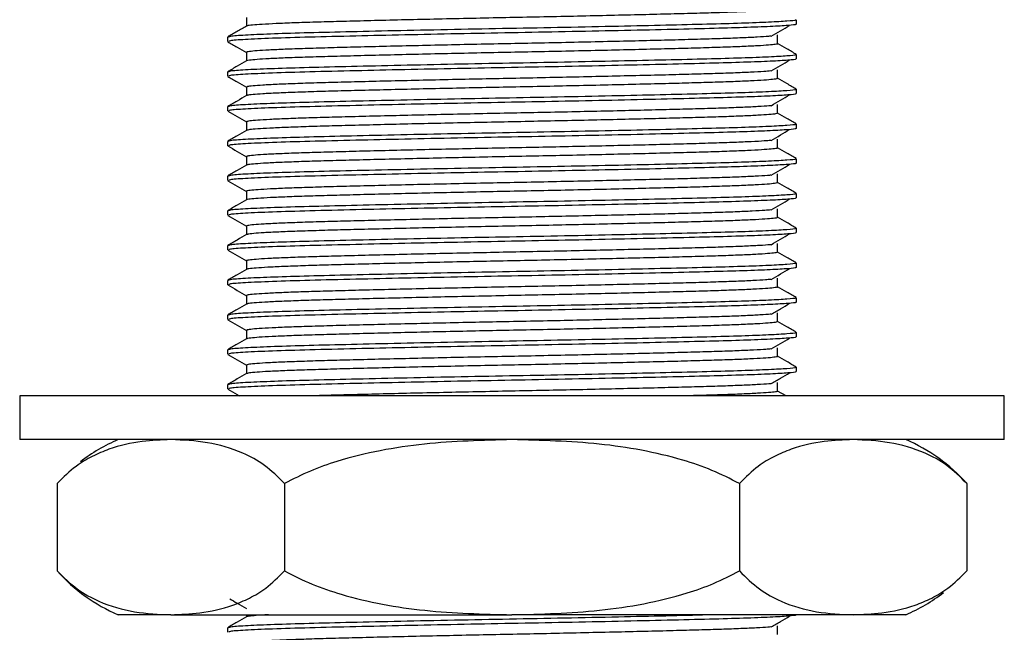
# Model space of a CAD drawing. Units: millimetres. Extents: x 5 to 995, y 5 to 995.
# Drawn here: x 203 to 248, y 400 to 428 of the extents above; entities that cross this region are included whole.
import ezdxf

# ---------------------------------------------------------------- set-up
doc = ezdxf.new("R2010")
doc.units = ezdxf.units.MM

msp = doc.modelspace()

# ---------------------------------------------------------------- linework, layer by layer
at = {"color": 7, "linetype": 'Continuous', "lineweight": 25}
for p, q in [((238.94, 427.922), (238.94, 428.121)), ((212.94, 427.327), (212.94, 427.129)), ((238.94, 426.335), (238.94, 426.533)), ((212.94, 425.739), (212.94, 425.541)), ((238.94, 424.747), (238.94, 424.946)), ((212.94, 424.152), (212.94, 423.954)), ((238.94, 423.16), (238.94, 423.358)), ((212.94, 422.564), (212.94, 422.366)), ((238.94, 421.572), (238.94, 421.771)), ((212.94, 420.977), (212.94, 420.779)), ((238.94, 419.985), (238.94, 420.183)), ((212.94, 419.389), (212.94, 419.191)), ((238.94, 418.397), (238.94, 418.596)), ((212.94, 417.802), (212.94, 417.604)), ((238.94, 416.81), (238.94, 417.008)), ((212.94, 416.214), (212.94, 416.016)), ((238.94, 415.222), (238.94, 415.421)), ((212.94, 414.627), (212.94, 414.429)), ((238.94, 413.635), (238.94, 413.833)), ((212.94, 413.039), (212.94, 412.841)), ((238.94, 412.047), (238.94, 412.246)), ((212.94, 411.452), (212.94, 411.254)), ((203.44, 410.938), (203.44, 408.938)), ((248.44, 410.938), (203.44, 410.938)), ((238.463, 410.938), (238.081, 411.158)), ((248.44, 408.938), (248.44, 410.938)), ((248.44, 408.938), (203.44, 408.938)), ((205.155, 406.938), (205.155, 402.938)), ((215.548, 406.938), (215.548, 402.938)), ((236.332, 406.938), (236.332, 402.938)), ((246.725, 406.938), (246.725, 402.938)), ((210.352, 400.938), (207.94, 400.938)), ((210.352, 400.938), (225.94, 400.938)), ((213.799, 400.938), (213.799, 400.84)), ((241.529, 400.938), (225.94, 400.938)), ((238.94, 400.935), (238.94, 400.938)), ((243.94, 400.938), (241.529, 400.938)), ((212.94, 400.339), (212.94, 400.141))]:
    msp.add_line(p, q, dxfattribs=at)
for centre, start, end in [((211.106, 401.591), 113.3141, 127.6757), ((240.774, 401.591), 41.9418, 66.6859), ((211.106, 408.285), 221.9418, 246.6859), ((240.774, 408.285), 293.3141, 307.6757)]:
    msp.add_arc(centre, 8, start, end, dxfattribs=at)
for points, knots in [([(238.057, 428.617), (238.06, 428.611), (238.069, 428.595), (237.862, 428.567), (237.453, 428.533), (236.835, 428.499), (236.038, 428.466), (235.08, 428.433), (233.977, 428.403), (232.736, 428.371), (231.368, 428.337), (229.901, 428.303), (228.372, 428.27), (226.819, 428.237), (225.259, 428.207), (223.705, 428.174), (222.171, 428.141), (220.694, 428.107), (219.311, 428.073), (218.054, 428.041), (216.933, 428.01), (215.956, 427.978), (215.137, 427.945), (214.494, 427.911), (214.061, 427.877), (213.839, 427.851), (213.833, 427.836), (213.831, 427.832)], [0, 0, 0, 0, 0.023122, 0.064664, 0.106727, 0.148957, 0.190994, 0.232487, 0.273369, 0.314865, 0.356904, 0.399134, 0.441195, 0.482734, 0.523619, 0.565068, 0.607082, 0.64931, 0.691393, 0.732977, 0.773873, 0.815273, 0.85726, 0.899486, 0.94159, 0.983217, 1, 1, 1, 1]), ([(238.888, 428.121), (238.901, 428.115), (238.946, 428.094), (238.561, 428.056), (237.743, 428.008), (236.491, 427.959), (234.896, 427.915), (232.995, 427.869), (230.792, 427.82), (228.368, 427.769), (225.822, 427.722), (223.279, 427.673), (220.821, 427.622), (218.565, 427.571), (216.606, 427.523), (214.997, 427.475), (213.794, 427.423), (213.055, 427.372), (212.997, 427.341), (212.971, 427.327)], [0, 0, 0, 0, 0.023309, 0.082296, 0.142022, 0.201452, 0.259637, 0.318304, 0.377948, 0.441032, 0.502854, 0.564836, 0.627977, 0.69106, 0.752881, 0.814864, 0.878006, 0.94406, 1, 1, 1, 1]), ([(213.799, 428.22), (213.799, 428.154), (213.799, 428.023), (213.799, 427.892), (213.799, 427.827)], [0, 0, 0, 0, 0.504371, 1, 1, 1, 1]), ([(213.807, 427.832), (213.664, 427.749), (213.378, 427.583), (213.091, 427.418), (212.948, 427.335)], [0, 0, 0, 0, 0.498985, 1, 1, 1, 1]), ([(238.892, 427.922), (238.905, 427.917), (238.959, 427.897), (238.601, 427.861), (237.815, 427.812), (236.589, 427.764), (234.998, 427.719), (233.062, 427.672), (230.825, 427.622), (228.407, 427.572), (225.916, 427.525), (223.425, 427.478), (221.01, 427.428), (218.705, 427.376), (216.636, 427.326), (214.906, 427.274), (213.682, 427.218), (213.008, 427.169), (213.003, 427.14), (213, 427.129)], [0, 0, 0, 0, 0.019273, 0.078175, 0.137887, 0.197374, 0.255645, 0.316406, 0.378252, 0.440038, 0.500626, 0.561247, 0.623045, 0.684881, 0.751562, 0.818335, 0.886375, 0.954158, 1, 1, 1, 1]), ([(237.785, 427.371), (237.928, 427.454), (238.213, 427.62), (238.489, 427.785), (238.626, 427.867)], [0, 0, 0, 0, 0.500602, 1, 1, 1, 1]), ([(212.949, 427.119), (213.092, 427.037), (213.376, 426.873), (213.659, 426.709), (213.799, 426.628)], [0, 0, 0, 0, 0.504822, 1, 1, 1, 1]), ([(237.763, 427.371), (237.732, 427.367), (237.604, 427.353), (237.174, 427.326), (236.481, 427.293), (235.601, 427.26), (234.574, 427.228), (233.405, 427.197), (232.102, 427.164), (230.682, 427.13), (229.181, 427.096), (227.636, 427.063), (226.079, 427.032), (224.52, 427.001), (222.973, 426.968), (221.461, 426.934), (220.024, 426.9), (218.697, 426.867), (217.504, 426.835), (216.451, 426.805), (215.546, 426.772), (214.81, 426.738), (214.258, 426.704), (213.925, 426.671), (213.782, 426.647), (213.811, 426.634), (213.816, 426.632)], [0, 0, 0, 0, 0.014297, 0.059139, 0.103977, 0.14843, 0.192136, 0.2358, 0.280226, 0.325054, 0.369904, 0.414394, 0.45816, 0.50177, 0.546156, 0.59097, 0.63583, 0.680355, 0.724179, 0.767743, 0.812088, 0.856885, 0.901754, 0.946312, 0.990193, 1, 1, 1, 1]), ([(238.081, 427.029), (238.081, 427.095), (238.081, 427.228), (238.081, 427.36), (238.081, 427.426)], [0, 0, 0, 0, 0.50118, 1, 1, 1, 1]), ([(213.799, 426.632), (213.799, 426.566), (213.799, 426.435), (213.799, 426.304), (213.799, 426.24)], [0, 0, 0, 0, 0.5043179, 1, 1, 1, 1]), ([(238.077, 427.029), (238.078, 427.029), (238.111, 427.018), (237.991, 426.997), (237.7, 426.963), (237.182, 426.93), (236.479, 426.896), (235.602, 426.863), (234.574, 426.831), (233.405, 426.8), (232.102, 426.767), (230.682, 426.733), (229.181, 426.7), (227.636, 426.666), (226.079, 426.635), (224.52, 426.604), (222.973, 426.571), (221.461, 426.537), (220.024, 426.503), (218.697, 426.47), (217.504, 426.439), (216.45, 426.408), (215.546, 426.375), (214.808, 426.341), (214.264, 426.307), (213.912, 426.274), (213.845, 426.254), (213.813, 426.244)], [0, 0, 0, 0, 0.001616, 0.042749, 0.084578, 0.126762, 0.168943, 0.210762, 0.251879, 0.292955, 0.334749, 0.376921, 0.419113, 0.460966, 0.502139, 0.543165, 0.584921, 0.627079, 0.669281, 0.711167, 0.752394, 0.793377, 0.835095, 0.877237, 0.919447, 0.961365, 1, 1, 1, 1]), ([(238.933, 426.541), (238.789, 426.624), (238.505, 426.788), (238.221, 426.952), (238.081, 427.033)], [0, 0, 0, 0, 0.505696, 1, 1, 1, 1]), ([(213.807, 426.244), (213.664, 426.162), (213.378, 425.996), (213.091, 425.83), (212.948, 425.748)], [0, 0, 0, 0, 0.498938, 1, 1, 1, 1]), ([(238.888, 426.533), (238.901, 426.527), (238.946, 426.506), (238.561, 426.469), (237.743, 426.42), (236.491, 426.372), (234.896, 426.327), (232.995, 426.281), (230.792, 426.232), (228.368, 426.182), (225.822, 426.134), (223.279, 426.086), (220.821, 426.035), (218.565, 425.983), (216.606, 425.936), (214.997, 425.887), (213.794, 425.835), (213.055, 425.785), (212.997, 425.754), (212.971, 425.739)], [0, 0, 0, 0, 0.0233092, 0.0822959, 0.1420224, 0.2014523, 0.2596367, 0.3183038, 0.3779481, 0.4410321, 0.5028536, 0.5648355, 0.6279769, 0.6910605, 0.7528808, 0.8148639, 0.8780057, 0.9440598, 1, 1, 1, 1]), ([(238.892, 426.335), (238.905, 426.33), (238.959, 426.31), (238.601, 426.273), (237.815, 426.225), (236.589, 426.177), (234.998, 426.132), (233.062, 426.085), (230.825, 426.034), (228.407, 425.984), (225.916, 425.937), (223.425, 425.89), (221.01, 425.84), (218.705, 425.788), (216.636, 425.738), (214.906, 425.686), (213.682, 425.631), (213.008, 425.582), (213.003, 425.553), (213, 425.541)], [0, 0, 0, 0, 0.019273, 0.078175, 0.137887, 0.197374, 0.255645, 0.316406, 0.378252, 0.440038, 0.500626, 0.561247, 0.623045, 0.684881, 0.751562, 0.818335, 0.886375, 0.954158, 1, 1, 1, 1]), ([(237.785, 425.784), (237.928, 425.867), (238.214, 426.032), (238.489, 426.197), (238.626, 426.28)], [0, 0, 0, 0, 0.500629, 1, 1, 1, 1]), ([(237.769, 425.784), (237.671, 425.775), (237.449, 425.755), (236.868, 425.723), (236.083, 425.689), (235.132, 425.657), (234.037, 425.626), (232.803, 425.594), (231.441, 425.561), (229.978, 425.527), (228.451, 425.493), (226.899, 425.461), (225.339, 425.43), (223.784, 425.398), (222.248, 425.364), (220.767, 425.33), (219.379, 425.297), (218.115, 425.264), (216.987, 425.234), (216.002, 425.202), (215.174, 425.168), (214.523, 425.134), (214.076, 425.101), (213.828, 425.071), (213.821, 425.052), (213.818, 425.045)], [0, 0, 0, 0, 0.035612, 0.080501, 0.125205, 0.169348, 0.212806, 0.256876, 0.301541, 0.346429, 0.391156, 0.435348, 0.478815, 0.522834, 0.567471, 0.612356, 0.657106, 0.701343, 0.744829, 0.788794, 0.833402, 0.878282, 0.923053, 0.967335, 1, 1, 1, 1]), ([(238.081, 425.441), (238.081, 425.508), (238.081, 425.64), (238.081, 425.772), (238.081, 425.838)], [0, 0, 0, 0, 0.501232, 1, 1, 1, 1]), ([(212.949, 425.532), (213.092, 425.449), (213.376, 425.286), (213.659, 425.122), (213.799, 425.041)], [0, 0, 0, 0, 0.504782, 1, 1, 1, 1]), ([(238.056, 425.442), (238.061, 425.436), (238.074, 425.421), (237.878, 425.394), (237.479, 425.36), (236.871, 425.326), (236.083, 425.292), (235.132, 425.26), (234.037, 425.229), (232.803, 425.197), (231.441, 425.164), (229.978, 425.13), (228.451, 425.096), (226.899, 425.064), (225.339, 425.033), (223.784, 425.001), (222.248, 424.968), (220.767, 424.934), (219.379, 424.9), (218.115, 424.867), (216.987, 424.837), (216.002, 424.805), (215.175, 424.771), (214.523, 424.737), (214.078, 424.704), (213.846, 424.677), (213.835, 424.662), (213.832, 424.657)], [0, 0, 0, 0, 0.021023, 0.062529, 0.104573, 0.146803, 0.188859, 0.230387, 0.27127, 0.312729, 0.354748, 0.396977, 0.439055, 0.480628, 0.52152, 0.562931, 0.604924, 0.64715, 0.689248, 0.730866, 0.771775, 0.813135, 0.8551, 0.897322, 0.93944, 0.981099, 1, 1, 1, 1]), ([(238.933, 424.954), (238.789, 425.037), (238.505, 425.201), (238.221, 425.365), (238.081, 425.446)], [0, 0, 0, 0, 0.505743, 1, 1, 1, 1]), ([(238.888, 424.946), (238.901, 424.94), (238.946, 424.919), (238.561, 424.881), (237.743, 424.833), (236.491, 424.784), (234.896, 424.74), (232.995, 424.694), (230.792, 424.645), (228.368, 424.594), (225.822, 424.547), (223.279, 424.498), (220.821, 424.447), (218.565, 424.396), (216.606, 424.348), (214.997, 424.3), (213.794, 424.248), (213.055, 424.197), (212.997, 424.166), (212.971, 424.152)], [0, 0, 0, 0, 0.023309, 0.082296, 0.142022, 0.201452, 0.259637, 0.318304, 0.377948, 0.441032, 0.502854, 0.564836, 0.627977, 0.69106, 0.752881, 0.814864, 0.878006, 0.94406, 1, 1, 1, 1]), ([(213.799, 425.045), (213.799, 424.979), (213.799, 424.848), (213.799, 424.717), (213.799, 424.652)], [0, 0, 0, 0, 0.5042652, 1, 1, 1, 1]), ([(213.807, 424.657), (213.664, 424.574), (213.378, 424.408), (213.091, 424.243), (212.948, 424.16)], [0, 0, 0, 0, 0.498891, 1, 1, 1, 1]), ([(238.892, 424.747), (238.905, 424.742), (238.959, 424.722), (238.601, 424.686), (237.815, 424.637), (236.589, 424.589), (234.998, 424.544), (233.062, 424.497), (230.825, 424.447), (228.407, 424.397), (225.916, 424.35), (223.425, 424.303), (221.01, 424.253), (218.705, 424.201), (216.636, 424.151), (214.906, 424.099), (213.682, 424.043), (213.008, 423.994), (213.003, 423.965), (213, 423.954)], [0, 0, 0, 0, 0.019273, 0.078175, 0.137887, 0.197374, 0.255645, 0.316406, 0.378252, 0.440038, 0.500626, 0.561247, 0.623045, 0.684881, 0.751562, 0.818335, 0.886375, 0.954158, 1, 1, 1, 1]), ([(237.785, 424.196), (237.928, 424.279), (238.214, 424.445), (238.489, 424.61), (238.626, 424.692)], [0, 0, 0, 0, 0.500655, 1, 1, 1, 1]), ([(212.949, 423.944), (213.092, 423.862), (213.375, 423.698), (213.659, 423.534), (213.799, 423.453)], [0, 0, 0, 0, 0.504742, 1, 1, 1, 1]), ([(237.765, 424.196), (237.74, 424.193), (237.62, 424.179), (237.204, 424.153), (236.521, 424.119), (235.65, 424.086), (234.63, 424.055), (233.468, 424.024), (232.171, 423.991), (230.757, 423.957), (229.259, 423.923), (227.716, 423.89), (226.159, 423.858), (224.6, 423.828), (223.051, 423.795), (221.537, 423.761), (220.095, 423.727), (218.762, 423.694), (217.562, 423.662), (216.501, 423.631), (215.588, 423.598), (214.843, 423.565), (214.282, 423.531), (213.937, 423.497), (213.786, 423.473), (213.813, 423.46), (213.819, 423.457)], [0, 0, 0, 0, 0.012008, 0.056839, 0.101686, 0.146168, 0.189921, 0.233542, 0.277937, 0.322754, 0.367612, 0.412129, 0.455941, 0.499514, 0.543869, 0.58867, 0.633537, 0.678088, 0.721956, 0.76549, 0.809803, 0.854585, 0.89946, 0.944043, 0.987967, 1, 1, 1, 1]), ([(238.081, 423.854), (238.081, 423.92), (238.081, 424.053), (238.081, 424.185), (238.081, 424.251)], [0, 0, 0, 0, 0.501284, 1, 1, 1, 1]), ([(213.799, 423.457), (213.799, 423.391), (213.799, 423.26), (213.799, 423.129), (213.799, 423.065)], [0, 0, 0, 0, 0.504213, 1, 1, 1, 1]), ([(238.079, 423.854), (238.061, 423.844), (238.024, 423.823), (237.714, 423.79), (237.215, 423.756), (236.519, 423.723), (235.651, 423.689), (234.63, 423.658), (233.468, 423.627), (232.171, 423.594), (230.757, 423.56), (229.259, 423.526), (227.716, 423.493), (226.159, 423.462), (224.6, 423.431), (223.051, 423.398), (221.537, 423.364), (220.095, 423.33), (218.762, 423.297), (217.562, 423.265), (216.501, 423.234), (215.589, 423.201), (214.842, 423.168), (214.287, 423.134), (213.92, 423.101), (213.845, 423.08), (213.809, 423.069)], [0, 0, 0, 0, 0.0404857, 0.0822931, 0.1244738, 0.1666696, 0.2085215, 0.2496876, 0.2907298, 0.3325005, 0.3746675, 0.4168734, 0.4587587, 0.4999798, 0.540977, 0.5827095, 0.6248614, 0.6670759, 0.708993, 0.7502677, 0.7912275, 0.8329204, 0.8750555, 0.917277, 0.9592245, 1, 1, 1, 1]), ([(238.933, 423.366), (238.789, 423.449), (238.505, 423.613), (238.221, 423.777), (238.081, 423.858)], [0, 0, 0, 0, 0.505791, 1, 1, 1, 1]), ([(213.807, 423.069), (213.664, 422.987), (213.378, 422.821), (213.091, 422.655), (212.948, 422.573)], [0, 0, 0, 0, 0.498845, 1, 1, 1, 1]), ([(238.888, 423.358), (238.901, 423.352), (238.946, 423.331), (238.561, 423.294), (237.743, 423.245), (236.491, 423.197), (234.896, 423.152), (232.995, 423.106), (230.792, 423.057), (228.368, 423.007), (225.822, 422.959), (223.279, 422.911), (220.821, 422.86), (218.565, 422.808), (216.606, 422.761), (214.997, 422.712), (213.794, 422.66), (213.055, 422.61), (212.997, 422.579), (212.971, 422.564)], [0, 0, 0, 0, 0.0233092, 0.0822959, 0.1420224, 0.2014523, 0.2596367, 0.3183038, 0.3779481, 0.4410321, 0.5028536, 0.5648355, 0.6279769, 0.6910605, 0.7528808, 0.8148639, 0.8780057, 0.9440598, 1, 1, 1, 1]), ([(238.892, 423.16), (238.905, 423.155), (238.959, 423.135), (238.601, 423.098), (237.815, 423.05), (236.589, 423.002), (234.998, 422.957), (233.062, 422.91), (230.825, 422.859), (228.407, 422.809), (225.916, 422.762), (223.425, 422.715), (221.01, 422.665), (218.705, 422.613), (216.636, 422.563), (214.906, 422.511), (213.682, 422.456), (213.008, 422.407), (213.003, 422.378), (213, 422.366)], [0, 0, 0, 0, 0.019273, 0.078175, 0.137887, 0.197374, 0.255645, 0.316406, 0.378252, 0.440038, 0.500626, 0.561247, 0.623045, 0.684881, 0.751562, 0.818335, 0.886375, 0.954158, 1, 1, 1, 1]), ([(237.785, 422.609), (237.928, 422.692), (238.214, 422.857), (238.489, 423.022), (238.626, 423.105)], [0, 0, 0, 0, 0.500681, 1, 1, 1, 1]), ([(237.766, 422.609), (237.677, 422.6), (237.467, 422.581), (236.903, 422.55), (236.128, 422.516), (235.184, 422.484), (234.096, 422.453), (232.87, 422.421), (231.513, 422.387), (230.054, 422.353), (228.53, 422.32), (226.978, 422.287), (225.419, 422.257), (223.863, 422.225), (222.326, 422.191), (220.841, 422.157), (219.447, 422.124), (218.176, 422.091), (217.041, 422.06), (216.049, 422.028), (215.213, 421.995), (214.552, 421.961), (214.093, 421.927), (213.834, 421.897), (213.821, 421.878), (213.815, 421.87)], [0, 0, 0, 0, 0.03331, 0.078199, 0.122923, 0.167104, 0.21057, 0.2546, 0.299244, 0.344131, 0.388877, 0.433106, 0.476587, 0.520565, 0.56518, 0.610063, 0.654829, 0.699103, 0.742609, 0.786532, 0.831117, 0.875993, 0.920779, 0.965097, 1, 1, 1, 1]), ([(238.081, 422.266), (238.081, 422.333), (238.081, 422.465), (238.081, 422.597), (238.081, 422.663)], [0, 0, 0, 0, 0.5013358, 1, 1, 1, 1]), ([(212.949, 422.357), (213.092, 422.274), (213.375, 422.111), (213.659, 421.947), (213.799, 421.866)], [0, 0, 0, 0, 0.504702, 1, 1, 1, 1]), ([(238.057, 422.267), (238.062, 422.262), (238.078, 422.247), (237.892, 422.22), (237.505, 422.187), (236.907, 422.153), (236.127, 422.119), (235.185, 422.087), (234.096, 422.056), (232.87, 422.024), (231.513, 421.991), (230.054, 421.957), (228.53, 421.923), (226.978, 421.89), (225.419, 421.86), (223.863, 421.828), (222.326, 421.794), (220.841, 421.76), (219.447, 421.727), (218.176, 421.694), (217.041, 421.663), (216.049, 421.631), (215.213, 421.598), (214.551, 421.564), (214.096, 421.53), (213.852, 421.503), (213.837, 421.487), (213.832, 421.482)], [0, 0, 0, 0, 0.018927, 0.060396, 0.10242, 0.144649, 0.186722, 0.228285, 0.269174, 0.310595, 0.352593, 0.394819, 0.436913, 0.47852, 0.519425, 0.560796, 0.602766, 0.644989, 0.687102, 0.728752, 0.769679, 0.810999, 0.852941, 0.895158, 0.93729, 0.97898, 1, 1, 1, 1]), ([(238.933, 421.779), (238.789, 421.862), (238.505, 422.026), (238.221, 422.19), (238.081, 422.271)], [0, 0, 0, 0, 0.505838, 1, 1, 1, 1]), ([(238.888, 421.771), (238.901, 421.765), (238.946, 421.744), (238.561, 421.706), (237.743, 421.658), (236.491, 421.609), (234.896, 421.565), (232.995, 421.519), (230.792, 421.47), (228.368, 421.419), (225.822, 421.372), (223.279, 421.323), (220.821, 421.272), (218.565, 421.221), (216.606, 421.173), (214.997, 421.125), (213.794, 421.073), (213.055, 421.022), (212.997, 420.991), (212.971, 420.977)], [0, 0, 0, 0, 0.023309, 0.082296, 0.142022, 0.201452, 0.259637, 0.318304, 0.377948, 0.441032, 0.502854, 0.564836, 0.627977, 0.69106, 0.752881, 0.814864, 0.878006, 0.94406, 1, 1, 1, 1]), ([(213.799, 421.87), (213.799, 421.804), (213.799, 421.673), (213.799, 421.542), (213.799, 421.477)], [0, 0, 0, 0, 0.504161, 1, 1, 1, 1]), ([(213.807, 421.482), (213.664, 421.399), (213.378, 421.234), (213.091, 421.068), (212.948, 420.985)], [0, 0, 0, 0, 0.498798, 1, 1, 1, 1]), ([(238.892, 421.572), (238.905, 421.567), (238.959, 421.547), (238.601, 421.511), (237.815, 421.462), (236.589, 421.414), (234.998, 421.369), (233.062, 421.322), (230.825, 421.272), (228.407, 421.222), (225.916, 421.175), (223.425, 421.128), (221.01, 421.078), (218.705, 421.026), (216.636, 420.976), (214.906, 420.924), (213.682, 420.868), (213.008, 420.819), (213.003, 420.79), (213, 420.779)], [0, 0, 0, 0, 0.019273, 0.078175, 0.137887, 0.197374, 0.255645, 0.316406, 0.378252, 0.440038, 0.500626, 0.561247, 0.623045, 0.684881, 0.751562, 0.818335, 0.886375, 0.954158, 1, 1, 1, 1]), ([(237.785, 421.021), (237.928, 421.104), (238.215, 421.27), (238.489, 421.435), (238.626, 421.517)], [0, 0, 0, 0, 0.500707, 1, 1, 1, 1]), ([(212.949, 420.769), (213.092, 420.687), (213.375, 420.523), (213.659, 420.359), (213.799, 420.278)], [0, 0, 0, 0, 0.504662, 1, 1, 1, 1]), ([(237.768, 421.021), (237.748, 421.019), (237.636, 421.005), (237.234, 420.98), (236.562, 420.946), (235.698, 420.913), (234.686, 420.881), (233.531, 420.85), (232.241, 420.818), (230.832, 420.784), (229.337, 420.75), (227.795, 420.717), (226.239, 420.685), (224.679, 420.654), (223.13, 420.621), (221.613, 420.588), (220.166, 420.554), (218.827, 420.52), (217.62, 420.489), (216.552, 420.458), (215.631, 420.425), (214.877, 420.391), (214.306, 420.357), (213.95, 420.324), (213.79, 420.299), (213.815, 420.285), (213.821, 420.282)], [0, 0, 0, 0, 0.00972, 0.05454, 0.099395, 0.143905, 0.187703, 0.231287, 0.27565, 0.320455, 0.36532, 0.409863, 0.453719, 0.497261, 0.541583, 0.58637, 0.631243, 0.675819, 0.719731, 0.763239, 0.807518, 0.852286, 0.897165, 0.941772, 0.985738, 1, 1, 1, 1]), ([(238.081, 420.679), (238.081, 420.745), (238.081, 420.878), (238.081, 421.01), (238.081, 421.076)], [0, 0, 0, 0, 0.501387, 1, 1, 1, 1]), ([(238.075, 420.679), (238.06, 420.669), (238.03, 420.649), (237.734, 420.617), (237.245, 420.583), (236.559, 420.549), (235.699, 420.516), (234.686, 420.485), (233.531, 420.454), (232.241, 420.421), (230.832, 420.387), (229.337, 420.353), (227.795, 420.32), (226.239, 420.288), (224.679, 420.257), (223.13, 420.224), (221.613, 420.191), (220.166, 420.157), (218.827, 420.123), (217.62, 420.092), (216.552, 420.061), (215.631, 420.028), (214.877, 419.995), (214.304, 419.961), (213.955, 419.927), (213.797, 419.905), (213.81, 419.895), (213.811, 419.894)], [0, 0, 0, 0, 0.038367, 0.080151, 0.122326, 0.164534, 0.206417, 0.24763, 0.288641, 0.330387, 0.372547, 0.414764, 0.456679, 0.497947, 0.538919, 0.580625, 0.622769, 0.664993, 0.706939, 0.748259, 0.789199, 0.830865, 0.872991, 0.915221, 0.957196, 0.998567, 1, 1, 1, 1]), ([(238.933, 420.191), (238.789, 420.274), (238.505, 420.438), (238.221, 420.602), (238.081, 420.683)], [0, 0, 0, 0, 0.505885, 1, 1, 1, 1]), ([(213.807, 419.894), (213.664, 419.812), (213.378, 419.646), (213.091, 419.48), (212.948, 419.398)], [0, 0, 0, 0, 0.498751, 1, 1, 1, 1]), ([(238.888, 420.183), (238.901, 420.177), (238.946, 420.156), (238.561, 420.119), (237.743, 420.07), (236.491, 420.022), (234.896, 419.977), (232.995, 419.931), (230.792, 419.882), (228.368, 419.832), (225.822, 419.784), (223.279, 419.736), (220.821, 419.685), (218.565, 419.633), (216.606, 419.586), (214.997, 419.537), (213.794, 419.485), (213.055, 419.435), (212.997, 419.404), (212.971, 419.389)], [0, 0, 0, 0, 0.023309, 0.082296, 0.142022, 0.201452, 0.259637, 0.318304, 0.377948, 0.441032, 0.502854, 0.564836, 0.627977, 0.69106, 0.752881, 0.814864, 0.878006, 0.94406, 1, 1, 1, 1]), ([(238.892, 419.985), (238.905, 419.98), (238.959, 419.96), (238.601, 419.923), (237.815, 419.875), (236.589, 419.827), (234.998, 419.782), (233.062, 419.735), (230.825, 419.684), (228.407, 419.634), (225.916, 419.587), (223.425, 419.54), (221.01, 419.49), (218.705, 419.438), (216.636, 419.388), (214.906, 419.336), (213.682, 419.281), (213.008, 419.232), (213.003, 419.203), (213, 419.191)], [0, 0, 0, 0, 0.019273, 0.078175, 0.137887, 0.197374, 0.255645, 0.316406, 0.378252, 0.440038, 0.500626, 0.561247, 0.623045, 0.684881, 0.751562, 0.818335, 0.886375, 0.954158, 1, 1, 1, 1]), ([(213.799, 420.282), (213.799, 420.216), (213.799, 420.085), (213.799, 419.954), (213.799, 419.89)], [0, 0, 0, 0, 0.504109, 1, 1, 1, 1]), ([(237.785, 419.434), (237.928, 419.517), (238.215, 419.682), (238.489, 419.847), (238.626, 419.93)], [0, 0, 0, 0, 0.500732, 1, 1, 1, 1]), ([(237.764, 419.434), (237.683, 419.426), (237.484, 419.407), (236.938, 419.376), (236.172, 419.343), (235.236, 419.31), (234.155, 419.28), (232.936, 419.247), (231.585, 419.214), (230.131, 419.18), (228.609, 419.147), (227.058, 419.114), (225.499, 419.083), (223.943, 419.051), (222.404, 419.018), (220.915, 418.984), (219.516, 418.95), (218.238, 418.917), (217.096, 418.887), (216.096, 418.855), (215.251, 418.822), (214.581, 418.788), (214.112, 418.754), (213.839, 418.723), (213.82, 418.704), (213.812, 418.695)], [0, 0, 0, 0, 0.031009, 0.075897, 0.120639, 0.164858, 0.208336, 0.252327, 0.296949, 0.341834, 0.386597, 0.430861, 0.474362, 0.518298, 0.56289, 0.607769, 0.652552, 0.696861, 0.740392, 0.784273, 0.828833, 0.873705, 0.918506, 0.962857, 1, 1, 1, 1]), ([(238.081, 419.091), (238.081, 419.158), (238.081, 419.29), (238.081, 419.422), (238.081, 419.488)], [0, 0, 0, 0, 0.5014383, 1, 1, 1, 1]), ([(212.949, 419.182), (213.092, 419.099), (213.375, 418.936), (213.659, 418.772), (213.799, 418.691)], [0, 0, 0, 0, 0.504622, 1, 1, 1, 1]), ([(238.057, 419.092), (238.063, 419.087), (238.083, 419.073), (237.907, 419.047), (237.53, 419.013), (236.942, 418.979), (236.171, 418.946), (235.237, 418.913), (234.155, 418.883), (232.936, 418.851), (231.585, 418.817), (230.131, 418.783), (228.609, 418.75), (227.058, 418.717), (225.499, 418.686), (223.943, 418.654), (222.404, 418.621), (220.915, 418.587), (219.516, 418.553), (218.238, 418.521), (217.096, 418.49), (216.096, 418.458), (215.251, 418.425), (214.581, 418.391), (214.114, 418.357), (213.859, 418.329), (213.839, 418.313), (213.831, 418.307)], [0, 0, 0, 0, 0.016834, 0.058265, 0.100269, 0.142495, 0.184584, 0.226181, 0.267081, 0.308463, 0.350439, 0.392662, 0.434771, 0.47641, 0.517331, 0.558663, 0.60061, 0.642828, 0.684955, 0.726637, 0.767586, 0.808865, 0.850783, 0.892994, 0.935138, 0.976859, 1, 1, 1, 1]), ([(238.933, 418.604), (238.789, 418.687), (238.505, 418.851), (238.221, 419.015), (238.081, 419.096)], [0, 0, 0, 0, 0.505932, 1, 1, 1, 1]), ([(238.888, 418.596), (238.901, 418.59), (238.946, 418.569), (238.561, 418.531), (237.743, 418.483), (236.491, 418.434), (234.896, 418.39), (232.995, 418.344), (230.792, 418.295), (228.368, 418.244), (225.822, 418.197), (223.279, 418.148), (220.821, 418.097), (218.565, 418.046), (216.606, 417.998), (214.997, 417.95), (213.794, 417.898), (213.055, 417.847), (212.997, 417.816), (212.971, 417.802)], [0, 0, 0, 0, 0.0233092, 0.0822959, 0.1420224, 0.2014523, 0.2596367, 0.3183038, 0.3779481, 0.4410321, 0.5028536, 0.5648355, 0.6279769, 0.6910605, 0.7528808, 0.8148639, 0.8780057, 0.9440598, 1, 1, 1, 1]), ([(213.799, 418.695), (213.799, 418.629), (213.799, 418.498), (213.799, 418.367), (213.799, 418.302)], [0, 0, 0, 0, 0.5040568, 1, 1, 1, 1]), ([(213.807, 418.307), (213.664, 418.224), (213.378, 418.059), (213.091, 417.893), (212.948, 417.81)], [0, 0, 0, 0, 0.498704, 1, 1, 1, 1]), ([(238.892, 418.397), (238.905, 418.392), (238.959, 418.372), (238.601, 418.336), (237.815, 418.287), (236.589, 418.239), (234.998, 418.194), (233.062, 418.147), (230.825, 418.097), (228.407, 418.047), (225.916, 418), (223.425, 417.953), (221.01, 417.903), (218.705, 417.851), (216.636, 417.801), (214.906, 417.749), (213.682, 417.693), (213.008, 417.644), (213.003, 417.615), (213, 417.604)], [0, 0, 0, 0, 0.019273, 0.078175, 0.137887, 0.197374, 0.255645, 0.316406, 0.378252, 0.440038, 0.500626, 0.561247, 0.623045, 0.684881, 0.751562, 0.818335, 0.886375, 0.954158, 1, 1, 1, 1]), ([(237.785, 417.846), (237.928, 417.929), (238.215, 418.095), (238.489, 418.26), (238.626, 418.342)], [0, 0, 0, 0, 0.500758, 1, 1, 1, 1]), ([(237.771, 417.846), (237.756, 417.844), (237.652, 417.831), (237.263, 417.807), (236.601, 417.773), (235.746, 417.74), (234.741, 417.708), (233.593, 417.677), (232.31, 417.644), (230.906, 417.611), (229.415, 417.577), (227.875, 417.543), (226.318, 417.512), (224.759, 417.481), (223.209, 417.448), (221.689, 417.414), (220.238, 417.38), (218.893, 417.347), (217.679, 417.315), (216.603, 417.284), (215.675, 417.252), (214.911, 417.218), (214.33, 417.184), (213.963, 417.151), (213.794, 417.125), (213.816, 417.111), (213.822, 417.107)], [0, 0, 0, 0, 0.007433, 0.052241, 0.097104, 0.14164, 0.185484, 0.229034, 0.273365, 0.318156, 0.363027, 0.407596, 0.451495, 0.49501, 0.539299, 0.584071, 0.628948, 0.673549, 0.717503, 0.76099, 0.805234, 0.849986, 0.894868, 0.939499, 0.983506, 1, 1, 1, 1]), ([(238.081, 417.504), (238.081, 417.57), (238.081, 417.703), (238.081, 417.835), (238.081, 417.901)], [0, 0, 0, 0, 0.5014892, 1, 1, 1, 1]), ([(212.949, 417.594), (213.092, 417.512), (213.375, 417.348), (213.659, 417.184), (213.799, 417.103)], [0, 0, 0, 0, 0.504583, 1, 1, 1, 1]), ([(238.071, 417.504), (238.06, 417.495), (238.036, 417.475), (237.753, 417.444), (237.275, 417.41), (236.598, 417.376), (235.747, 417.343), (234.741, 417.311), (233.593, 417.28), (232.31, 417.247), (230.906, 417.214), (229.415, 417.18), (227.875, 417.146), (226.318, 417.115), (224.759, 417.084), (223.209, 417.051), (221.689, 417.017), (220.238, 416.984), (218.893, 416.95), (217.679, 416.918), (216.603, 416.888), (215.675, 416.855), (214.911, 416.821), (214.329, 416.787), (213.968, 416.754), (213.803, 416.731), (213.814, 416.72), (213.815, 416.719)], [0, 0, 0, 0, 0.036245, 0.077999, 0.120163, 0.162378, 0.204286, 0.245541, 0.286521, 0.328236, 0.370383, 0.412606, 0.454545, 0.495853, 0.5368, 0.578474, 0.620604, 0.662833, 0.704801, 0.746161, 0.787082, 0.828715, 0.870825, 0.913059, 0.955055, 0.996465, 1, 1, 1, 1]), ([(238.933, 417.016), (238.789, 417.099), (238.505, 417.263), (238.221, 417.427), (238.081, 417.508)], [0, 0, 0, 0, 0.50598, 1, 1, 1, 1]), ([(213.807, 416.719), (213.664, 416.637), (213.378, 416.471), (213.091, 416.305), (212.948, 416.223)], [0, 0, 0, 0, 0.498657, 1, 1, 1, 1]), ([(238.888, 417.008), (238.901, 417.002), (238.946, 416.981), (238.561, 416.944), (237.743, 416.895), (236.491, 416.847), (234.896, 416.802), (232.995, 416.756), (230.792, 416.707), (228.368, 416.657), (225.822, 416.609), (223.279, 416.561), (220.821, 416.51), (218.565, 416.458), (216.606, 416.411), (214.997, 416.362), (213.794, 416.31), (213.055, 416.26), (212.997, 416.229), (212.971, 416.214)], [0, 0, 0, 0, 0.023309, 0.082296, 0.142022, 0.201452, 0.259637, 0.318304, 0.377948, 0.441032, 0.502854, 0.564836, 0.627977, 0.69106, 0.752881, 0.814864, 0.878006, 0.94406, 1, 1, 1, 1]), ([(238.892, 416.81), (238.905, 416.805), (238.959, 416.785), (238.601, 416.748), (237.815, 416.7), (236.589, 416.652), (234.998, 416.607), (233.062, 416.56), (230.825, 416.509), (228.407, 416.459), (225.916, 416.412), (223.425, 416.365), (221.01, 416.315), (218.705, 416.263), (216.636, 416.213), (214.906, 416.161), (213.682, 416.106), (213.008, 416.057), (213.003, 416.028), (213, 416.016)], [0, 0, 0, 0, 0.019273, 0.078175, 0.137887, 0.197374, 0.255645, 0.316406, 0.378252, 0.440038, 0.500626, 0.561247, 0.623045, 0.684881, 0.751562, 0.818335, 0.886375, 0.954158, 1, 1, 1, 1]), ([(213.799, 417.107), (213.799, 417.041), (213.799, 416.91), (213.799, 416.779), (213.799, 416.715)], [0, 0, 0, 0, 0.504005, 1, 1, 1, 1]), ([(237.785, 416.259), (237.929, 416.342), (238.216, 416.507), (238.49, 416.672), (238.626, 416.755)], [0, 0, 0, 0, 0.500783, 1, 1, 1, 1]), ([(237.762, 416.259), (237.689, 416.251), (237.501, 416.233), (236.972, 416.203), (236.216, 416.169), (235.288, 416.137), (234.214, 416.106), (233.001, 416.074), (231.657, 416.041), (230.208, 416.007), (228.688, 415.973), (227.138, 415.94), (225.579, 415.91), (224.022, 415.878), (222.482, 415.845), (220.99, 415.811), (219.585, 415.777), (218.3, 415.744), (217.151, 415.713), (216.144, 415.682), (215.29, 415.648), (214.611, 415.614), (214.131, 415.581), (213.845, 415.549), (213.82, 415.529), (213.808, 415.52)], [0, 0, 0, 0, 0.028709, 0.073595, 0.118355, 0.16261, 0.206106, 0.250055, 0.294655, 0.339536, 0.384316, 0.428616, 0.47214, 0.516034, 0.560602, 0.605476, 0.650274, 0.694617, 0.738178, 0.782016, 0.826551, 0.871416, 0.916231, 0.960615, 1, 1, 1, 1]), ([(238.081, 415.916), (238.081, 415.983), (238.081, 416.115), (238.081, 416.247), (238.081, 416.313)], [0, 0, 0, 0, 0.50154, 1, 1, 1, 1]), ([(212.949, 416.007), (213.092, 415.924), (213.375, 415.761), (213.659, 415.597), (213.799, 415.516)], [0, 0, 0, 0, 0.504543, 1, 1, 1, 1]), ([(238.058, 415.917), (238.064, 415.913), (238.087, 415.899), (237.92, 415.874), (237.555, 415.84), (236.976, 415.806), (236.215, 415.773), (235.288, 415.74), (234.214, 415.709), (233.001, 415.677), (231.657, 415.644), (230.208, 415.61), (228.688, 415.576), (227.138, 415.544), (225.579, 415.513), (224.022, 415.481), (222.482, 415.448), (220.99, 415.414), (219.585, 415.38), (218.3, 415.347), (217.151, 415.316), (216.144, 415.285), (215.291, 415.252), (214.611, 415.218), (214.133, 415.184), (213.866, 415.155), (213.84, 415.138), (213.831, 415.132)], [0, 0, 0, 0, 0.014744, 0.056136, 0.098118, 0.140341, 0.182445, 0.224075, 0.264991, 0.306332, 0.348286, 0.390505, 0.432627, 0.474299, 0.515241, 0.556531, 0.598455, 0.640667, 0.682808, 0.724519, 0.765496, 0.806733, 0.848626, 0.89083, 0.932986, 0.974736, 1, 1, 1, 1]), ([(238.933, 415.429), (238.789, 415.512), (238.505, 415.676), (238.221, 415.84), (238.081, 415.921)], [0, 0, 0, 0, 0.506027, 1, 1, 1, 1]), ([(238.888, 415.421), (238.901, 415.415), (238.946, 415.394), (238.561, 415.356), (237.743, 415.308), (236.491, 415.259), (234.896, 415.215), (232.995, 415.169), (230.792, 415.12), (228.368, 415.069), (225.822, 415.022), (223.279, 414.973), (220.821, 414.922), (218.565, 414.871), (216.606, 414.823), (214.997, 414.775), (213.794, 414.723), (213.055, 414.672), (212.997, 414.641), (212.971, 414.627)], [0, 0, 0, 0, 0.023309, 0.082296, 0.142022, 0.201452, 0.259637, 0.318304, 0.377948, 0.441032, 0.502854, 0.564836, 0.627977, 0.69106, 0.752881, 0.814864, 0.878006, 0.94406, 1, 1, 1, 1]), ([(213.799, 415.52), (213.799, 415.454), (213.799, 415.323), (213.799, 415.192), (213.799, 415.127)], [0, 0, 0, 0, 0.503954, 1, 1, 1, 1]), ([(213.807, 415.132), (213.664, 415.049), (213.378, 414.884), (213.091, 414.718), (212.948, 414.635)], [0, 0, 0, 0, 0.49861, 1, 1, 1, 1]), ([(238.892, 415.222), (238.905, 415.217), (238.959, 415.197), (238.601, 415.161), (237.815, 415.112), (236.589, 415.064), (234.998, 415.019), (233.062, 414.972), (230.825, 414.922), (228.407, 414.872), (225.916, 414.825), (223.425, 414.778), (221.01, 414.728), (218.705, 414.676), (216.636, 414.626), (214.906, 414.574), (213.682, 414.518), (213.008, 414.469), (213.003, 414.44), (213, 414.429)], [0, 0, 0, 0, 0.019273, 0.078175, 0.137887, 0.197374, 0.255645, 0.316406, 0.378252, 0.440038, 0.500626, 0.561247, 0.623045, 0.684881, 0.751562, 0.818335, 0.886375, 0.954158, 1, 1, 1, 1]), ([(237.785, 414.671), (237.929, 414.754), (238.216, 414.92), (238.49, 415.085), (238.626, 415.167)], [0, 0, 0, 0, 0.500809, 1, 1, 1, 1]), ([(237.775, 414.671), (237.765, 414.67), (237.668, 414.657), (237.291, 414.633), (236.641, 414.6), (235.793, 414.566), (234.796, 414.534), (233.655, 414.504), (232.379, 414.471), (230.981, 414.437), (229.493, 414.403), (227.954, 414.37), (226.398, 414.338), (224.839, 414.307), (223.288, 414.275), (221.766, 414.241), (220.31, 414.207), (218.959, 414.174), (217.738, 414.142), (216.655, 414.111), (215.718, 414.078), (214.946, 414.045), (214.355, 414.011), (213.977, 413.977), (213.798, 413.951), (213.818, 413.937), (213.823, 413.932)], [0, 0, 0, 0, 0.005149, 0.049944, 0.094813, 0.139375, 0.183262, 0.226784, 0.271081, 0.315858, 0.360734, 0.405327, 0.449269, 0.492762, 0.537016, 0.581772, 0.626653, 0.671277, 0.715273, 0.758744, 0.802952, 0.847686, 0.892572, 0.937224, 0.981271, 1, 1, 1, 1]), ([(238.081, 414.329), (238.081, 414.395), (238.081, 414.528), (238.081, 414.66), (238.081, 414.726)], [0, 0, 0, 0, 0.5015901, 1, 1, 1, 1]), ([(212.949, 414.419), (213.092, 414.337), (213.375, 414.173), (213.659, 414.009), (213.799, 413.928)], [0, 0, 0, 0, 0.504504, 1, 1, 1, 1]), ([(238.067, 414.329), (238.059, 414.32), (238.041, 414.301), (237.772, 414.27), (237.305, 414.237), (236.637, 414.203), (235.794, 414.169), (234.796, 414.138), (233.655, 414.107), (232.379, 414.074), (230.981, 414.04), (229.493, 414.006), (227.954, 413.973), (226.398, 413.941), (224.839, 413.911), (223.288, 413.878), (221.766, 413.844), (220.31, 413.81), (218.959, 413.777), (217.738, 413.745), (216.655, 413.714), (215.718, 413.682), (214.946, 413.648), (214.354, 413.614), (213.981, 413.581), (213.808, 413.557), (213.818, 413.546), (213.819, 413.544)], [0, 0, 0, 0, 0.034125, 0.075848, 0.117999, 0.16022, 0.202152, 0.243449, 0.284402, 0.326085, 0.368219, 0.410446, 0.452408, 0.493757, 0.534682, 0.576324, 0.618439, 0.660671, 0.702662, 0.744061, 0.784966, 0.826565, 0.868659, 0.910895, 0.952912, 0.99436, 1, 1, 1, 1]), ([(238.933, 413.841), (238.789, 413.924), (238.505, 414.088), (238.221, 414.252), (238.081, 414.333)], [0, 0, 0, 0, 0.506074, 1, 1, 1, 1]), ([(238.888, 413.833), (238.901, 413.827), (238.946, 413.806), (238.561, 413.769), (237.743, 413.72), (236.491, 413.672), (234.896, 413.627), (232.995, 413.581), (230.792, 413.532), (228.368, 413.482), (225.822, 413.434), (223.279, 413.386), (220.821, 413.335), (218.565, 413.283), (216.606, 413.236), (214.997, 413.187), (213.794, 413.135), (213.055, 413.085), (212.997, 413.054), (212.971, 413.039)], [0, 0, 0, 0, 0.023309, 0.082296, 0.142022, 0.201452, 0.259637, 0.318304, 0.377948, 0.441032, 0.502854, 0.564836, 0.627977, 0.69106, 0.752881, 0.814864, 0.878006, 0.94406, 1, 1, 1, 1]), ([(238.892, 413.635), (238.905, 413.63), (238.959, 413.61), (238.601, 413.573), (237.815, 413.525), (236.589, 413.477), (234.998, 413.432), (233.062, 413.385), (230.825, 413.334), (228.407, 413.284), (225.916, 413.237), (223.425, 413.19), (221.01, 413.14), (218.705, 413.088), (216.636, 413.038), (214.906, 412.986), (213.682, 412.931), (213.008, 412.882), (213.003, 412.853), (213, 412.841)], [0, 0, 0, 0, 0.019273, 0.078175, 0.137887, 0.197374, 0.255645, 0.316406, 0.378252, 0.440038, 0.500626, 0.561247, 0.623045, 0.684881, 0.751562, 0.818335, 0.886375, 0.954158, 1, 1, 1, 1]), ([(213.799, 413.932), (213.799, 413.866), (213.799, 413.735), (213.799, 413.604), (213.799, 413.54)], [0, 0, 0, 0, 0.5039031, 1, 1, 1, 1]), ([(237.785, 413.084), (237.929, 413.167), (238.216, 413.332), (238.49, 413.498), (238.626, 413.58)], [0, 0, 0, 0, 0.500834, 1, 1, 1, 1]), ([(213.807, 413.544), (213.664, 413.462), (213.378, 413.296), (213.091, 413.131), (212.948, 413.048)], [0, 0, 0, 0, 0.498563, 1, 1, 1, 1]), ([(238.081, 412.741), (238.081, 412.808), (238.081, 412.94), (238.081, 413.072), (238.081, 413.138)], [0, 0, 0, 0, 0.5016402, 1, 1, 1, 1]), ([(212.949, 412.832), (213.092, 412.749), (213.375, 412.586), (213.659, 412.422), (213.799, 412.341)], [0, 0, 0, 0, 0.504464, 1, 1, 1, 1]), ([(237.761, 413.084), (237.695, 413.077), (237.518, 413.059), (237.006, 413.03), (236.259, 412.996), (235.339, 412.963), (234.273, 412.933), (233.067, 412.901), (231.729, 412.868), (230.284, 412.834), (228.767, 412.8), (227.218, 412.767), (225.659, 412.736), (224.102, 412.705), (222.56, 412.671), (221.064, 412.637), (219.654, 412.604), (218.363, 412.571), (217.206, 412.54), (216.192, 412.508), (215.33, 412.475), (214.641, 412.441), (214.15, 412.407), (213.851, 412.375), (213.819, 412.355), (213.804, 412.345)], [0, 0, 0, 0, 0.02641, 0.071294, 0.11607, 0.160361, 0.203879, 0.247786, 0.292362, 0.337239, 0.382034, 0.426368, 0.469921, 0.513772, 0.558315, 0.603184, 0.647996, 0.692372, 0.735967, 0.779761, 0.82427, 0.869129, 0.913956, 0.958372, 1, 1, 1, 1]), ([(238.06, 412.742), (238.066, 412.739), (238.091, 412.725), (237.933, 412.7), (237.58, 412.667), (237.011, 412.633), (236.258, 412.599), (235.339, 412.567), (234.273, 412.536), (233.067, 412.504), (231.729, 412.471), (230.284, 412.437), (228.767, 412.403), (227.218, 412.37), (225.659, 412.339), (224.102, 412.308), (222.56, 412.274), (221.064, 412.241), (219.654, 412.207), (218.363, 412.174), (217.206, 412.143), (216.192, 412.111), (215.33, 412.078), (214.641, 412.044), (214.153, 412.011), (213.873, 411.981), (213.842, 411.964), (213.829, 411.957)], [0, 0, 0, 0, 0.012657, 0.054009, 0.095969, 0.138188, 0.180306, 0.221968, 0.262903, 0.304204, 0.346135, 0.388348, 0.430484, 0.472186, 0.513154, 0.554402, 0.596301, 0.638507, 0.680659, 0.722401, 0.763409, 0.804603, 0.84647, 0.888666, 0.930833, 0.972612, 1, 1, 1, 1]), ([(238.933, 412.254), (238.789, 412.337), (238.505, 412.501), (238.221, 412.665), (238.081, 412.746)], [0, 0, 0, 0, 0.506122, 1, 1, 1, 1]), ([(238.888, 412.246), (238.901, 412.24), (238.946, 412.219), (238.561, 412.181), (237.743, 412.133), (236.491, 412.084), (234.896, 412.04), (232.995, 411.994), (230.792, 411.945), (228.368, 411.894), (225.822, 411.847), (223.279, 411.798), (220.821, 411.747), (218.565, 411.696), (216.606, 411.648), (214.997, 411.6), (213.794, 411.548), (213.055, 411.497), (212.997, 411.466), (212.971, 411.452)], [0, 0, 0, 0, 0.023309, 0.082296, 0.142022, 0.201452, 0.259637, 0.318304, 0.377948, 0.441032, 0.502854, 0.564836, 0.627977, 0.69106, 0.752881, 0.814864, 0.878006, 0.94406, 1, 1, 1, 1]), ([(213.799, 412.345), (213.799, 412.279), (213.799, 412.148), (213.799, 412.017), (213.799, 411.952)], [0, 0, 0, 0, 0.503852, 1, 1, 1, 1]), ([(213.807, 411.957), (213.664, 411.874), (213.378, 411.709), (213.091, 411.543), (212.948, 411.46)], [0, 0, 0, 0, 0.498516, 1, 1, 1, 1]), ([(238.892, 412.047), (238.905, 412.042), (238.959, 412.022), (238.601, 411.986), (237.815, 411.937), (236.589, 411.889), (234.998, 411.844), (233.062, 411.797), (230.825, 411.747), (228.407, 411.697), (225.916, 411.65), (223.425, 411.603), (221.01, 411.553), (218.705, 411.501), (216.636, 411.451), (214.906, 411.399), (213.682, 411.343), (213.008, 411.294), (213.003, 411.265), (213, 411.254)], [0, 0, 0, 0, 0.019273, 0.078175, 0.137887, 0.197374, 0.255645, 0.316406, 0.378252, 0.440038, 0.500626, 0.561247, 0.623045, 0.684881, 0.751562, 0.818335, 0.886375, 0.954158, 1, 1, 1, 1]), ([(237.785, 411.496), (237.929, 411.579), (238.217, 411.745), (238.49, 411.91), (238.626, 411.992)], [0, 0, 0, 0, 0.500859, 1, 1, 1, 1]), ([(237.779, 411.496), (237.774, 411.495), (237.683, 411.484), (237.319, 411.46), (236.68, 411.426), (235.84, 411.393), (234.851, 411.361), (233.717, 411.33), (232.448, 411.298), (231.055, 411.264), (229.571, 411.23), (228.034, 411.197), (226.478, 411.165), (224.919, 411.134), (223.367, 411.101), (221.842, 411.068), (220.382, 411.034), (219.027, 411), (217.793, 410.968), (217.092, 410.948), (216.745, 410.938)], [0, 0, 0, 0, 0.003792, 0.063011, 0.122354, 0.181317, 0.239411, 0.296934, 0.355469, 0.414662, 0.474013, 0.533016, 0.591181, 0.648674, 0.707149, 0.766314, 0.82567, 0.884711, 0.942946, 1, 1, 1, 1]), ([(238.081, 411.154), (238.081, 411.22), (238.081, 411.353), (238.081, 411.485), (238.081, 411.551)], [0, 0, 0, 0, 0.50169, 1, 1, 1, 1]), ([(212.949, 411.244), (213.092, 411.162), (213.269, 411.06), (213.446, 410.957), (213.48, 410.938)], [0, 0, 0, 0, 0.807997, 1, 1, 1, 1]), ([(238.064, 411.154), (238.059, 411.146), (238.047, 411.127), (237.791, 411.097), (237.334, 411.063), (236.676, 411.029), (235.839, 410.996), (234.905, 410.966), (234.19, 410.947), (233.862, 410.938)], [0, 0, 0, 0, 0.115762, 0.266559, 0.418965, 0.571694, 0.723441, 0.872954, 1, 1, 1, 1]), ([(210.352, 408.938), (209.913, 408.922), (208.965, 408.888), (207.763, 408.618), (206.757, 408.193), (205.955, 407.722), (205.439, 407.216), (205.155, 406.938)], [0, 0, 0, 0, 0.246188, 0.53219, 0.677754, 0.823225, 1, 1, 1, 1]), ([(215.548, 406.938), (215.246, 407.231), (214.636, 407.823), (213.446, 408.452), (212.011, 408.867), (210.907, 408.914), (210.352, 408.938)], [0, 0, 0, 0, 0.187923, 0.380265, 0.68811, 1, 1, 1, 1]), ([(225.94, 408.938), (224.604, 408.905), (222.587, 408.855), (219.915, 408.465), (218.171, 408.041), (216.708, 407.529), (215.936, 407.136), (215.548, 406.938)], [0, 0, 0, 0, 0.374835, 0.565936, 0.756848, 0.877823, 1, 1, 1, 1]), ([(236.332, 406.938), (235.919, 407.147), (235.086, 407.569), (233.583, 408.076), (231.859, 408.482), (229.252, 408.856), (227.271, 408.905), (225.94, 408.938)], [0, 0, 0, 0, 0.130019, 0.261718, 0.444126, 0.626685, 1, 1, 1, 1]), ([(241.529, 408.938), (241.09, 408.922), (240.142, 408.888), (238.939, 408.618), (237.934, 408.193), (237.132, 407.722), (236.616, 407.216), (236.332, 406.938)], [0, 0, 0, 0, 0.246188, 0.53219, 0.677754, 0.823225, 1, 1, 1, 1]), ([(246.725, 406.938), (246.423, 407.231), (245.813, 407.823), (244.623, 408.452), (243.188, 408.867), (242.084, 408.914), (241.529, 408.938)], [0, 0, 0, 0, 0.187923, 0.380265, 0.68811, 1, 1, 1, 1]), ([(205.155, 402.938), (205.457, 402.645), (206.068, 402.052), (207.257, 401.424), (208.692, 401.008), (209.796, 400.961), (210.352, 400.938)], [0, 0, 0, 0, 0.187923, 0.380265, 0.68811, 1, 1, 1, 1]), ([(210.352, 400.938), (210.79, 400.954), (211.738, 400.988), (212.941, 401.257), (213.946, 401.683), (214.748, 402.154), (215.265, 402.66), (215.548, 402.938)], [0, 0, 0, 0, 0.246188, 0.53219, 0.677754, 0.823225, 1, 1, 1, 1]), ([(215.548, 402.938), (215.961, 402.728), (216.794, 402.306), (218.297, 401.799), (220.021, 401.394), (222.628, 401.019), (224.609, 400.971), (225.94, 400.938)], [0, 0, 0, 0, 0.130019, 0.261718, 0.444126, 0.626685, 1, 1, 1, 1]), ([(225.94, 400.938), (227.276, 400.971), (229.294, 401.021), (231.966, 401.411), (233.709, 401.835), (235.172, 402.346), (235.944, 402.74), (236.332, 402.938)], [0, 0, 0, 0, 0.374835, 0.565936, 0.756848, 0.877823, 1, 1, 1, 1]), ([(236.332, 402.938), (236.634, 402.645), (237.245, 402.052), (238.434, 401.424), (239.869, 401.008), (240.973, 400.961), (241.529, 400.938)], [0, 0, 0, 0, 0.187923, 0.380265, 0.68811, 1, 1, 1, 1]), ([(241.529, 400.938), (241.967, 400.954), (242.915, 400.988), (244.118, 401.257), (245.123, 401.683), (245.925, 402.154), (246.442, 402.66), (246.725, 402.938)], [0, 0, 0, 0, 0.246188, 0.53219, 0.677754, 0.823225, 1, 1, 1, 1]), ([(213.039, 401.668), (213.152, 401.602), (213.405, 401.456), (213.659, 401.309), (213.799, 401.228)], [0, 0, 0, 0, 0.445825, 1, 1, 1, 1]), ([(213.807, 400.844), (213.665, 400.762), (213.378, 400.596), (213.091, 400.431), (212.948, 400.348)], [0, 0, 0, 0, 0.498185, 1, 1, 1, 1]), ([(235.215, 400.938), (235.096, 400.934), (234.457, 400.916), (232.978, 400.881), (230.797, 400.832), (228.367, 400.782), (225.822, 400.734), (223.279, 400.686), (220.821, 400.635), (218.565, 400.583), (216.606, 400.536), (214.997, 400.487), (213.794, 400.435), (213.055, 400.385), (212.997, 400.354), (212.971, 400.339)], [0, 0, 0, 0, 0.01791, 0.095732, 0.17485, 0.258531, 0.340537, 0.422755, 0.506512, 0.590193, 0.672197, 0.754418, 0.838175, 0.925795, 1, 1, 1, 1]), ([(238.892, 400.935), (238.905, 400.93), (238.959, 400.91), (238.601, 400.873), (237.815, 400.825), (236.589, 400.777), (234.998, 400.732), (233.062, 400.685), (230.825, 400.634), (228.407, 400.584), (225.916, 400.537), (223.425, 400.49), (221.01, 400.44), (218.705, 400.388), (216.636, 400.338), (214.906, 400.286), (213.682, 400.231), (213.008, 400.182), (213.003, 400.153), (213, 400.141)], [0, 0, 0, 0, 0.019273, 0.078175, 0.137887, 0.197374, 0.255645, 0.316406, 0.378252, 0.440038, 0.500626, 0.561247, 0.623045, 0.684881, 0.751562, 0.818335, 0.886375, 0.954158, 1, 1, 1, 1]), ([(214.804, 400.938), (214.696, 400.932), (214.369, 400.915), (214.047, 400.887), (213.831, 400.862), (213.83, 400.848), (213.829, 400.844)], [0, 0, 0, 0, 0.176141, 0.530839, 0.881331, 1, 1, 1, 1]), ([(237.785, 400.384), (237.93, 400.467), (238.219, 400.633), (238.491, 400.798), (238.626, 400.88)], [0, 0, 0, 0, 0.501032, 1, 1, 1, 1]), ([(237.762, 400.384), (237.723, 400.379), (237.584, 400.364), (237.135, 400.337), (236.429, 400.303), (235.539, 400.27), (234.503, 400.239), (233.325, 400.208), (232.013, 400.174), (230.587, 400.141), (229.082, 400.107), (227.536, 400.074), (225.978, 400.042), (224.42, 400.011), (222.873, 399.978), (221.365, 399.944), (219.934, 399.911), (218.616, 399.877), (217.432, 399.846), (216.387, 399.815), (215.493, 399.782), (214.769, 399.748), (214.229, 399.714), (213.911, 399.681), (213.777, 399.658), (213.808, 399.646), (213.813, 399.645)], [0, 0, 0, 0, 0.017225, 0.062076, 0.106899, 0.151313, 0.19496, 0.238681, 0.283142, 0.327982, 0.372818, 0.41727, 0.460976, 0.504637, 0.549061, 0.593887, 0.638736, 0.683224, 0.72699, 0.770597, 0.814982, 0.859793, 0.904652, 0.949176, 0.992999, 1, 1, 1, 1]), ([(238.081, 400.041), (238.081, 400.108), (238.081, 400.24), (238.081, 400.373), (238.081, 400.438)], [0, 0, 0, 0, 0.50203, 1, 1, 1, 1])]:
    msp.add_open_spline(points, degree=3, knots=knots, dxfattribs=at)

doc.saveas('drawing.dxf')
